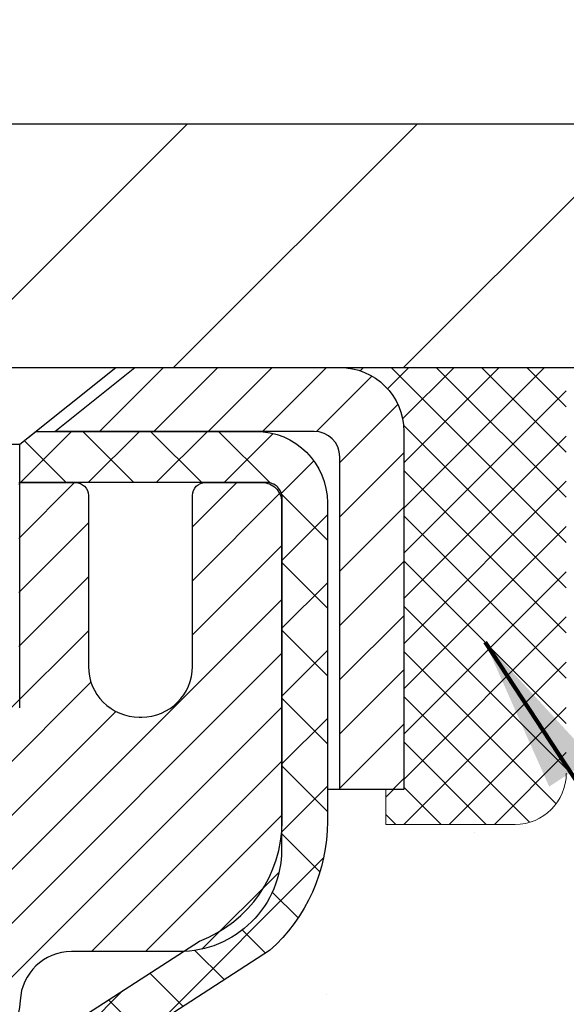
# Model space of a CAD drawing. Extents: x -308 to 3254, y -284 to 1977.
# Drawn here: x 17 to 18, y 15 to 16 of the extents above; entities that cross this region are included whole.
import ezdxf

# ---------------------------------------------------------------- set-up
doc = ezdxf.new("R2010")
doc.units = 0
doc.header["$LTSCALE"] = 5
doc.header["$MEASUREMENT"] = 0
doc.layers.get('0').update_dxf_attribs({"color": 200, "linetype": 'CONTINUOUS'})
doc.layers.get('DEFPOINTS').update_dxf_attribs({"linetype": 'CONTINUOUS'})
for name, color, linetype, lineweight in [('CAPPING STRIP - H', 251, 'CONTINUOUS', 15), ('CAPPING STRIP - L', 7, 'CONTINUOUS', 25), ('CONCRETE - H', 130, 'CONTINUOUS', 9), ('CONCRETE - L', 132, 'CONTINUOUS', 13), ('COVER PLATE - H', 251, 'CONTINUOUS', 13), ('COVER PLATE - L', 7, 'CONTINUOUS', 25), ('DIMS', 50, 'CONTINUOUS', 25), ('MIG RETAINER - H', 251, 'CONTINUOUS', 20), ('MIG RETAINER - L', 7, 'CONTINUOUS', 30), ('PVC SIDESHEET - H', 170, 'CONTINUOUS', 20), ('PVC SIDESHEET - L', 150, 'CONTINUOUS', 25), ('SCREW - L', 1, 'CONTINUOUS', 25), ('SEALANT - H', 50, 'CONTINUOUS', 15), ('SEALANT - L', 52, 'CONTINUOUS', 20), ('TEXT - 4', 241, 'CONTINUOUS', 25)]:
    doc.layers.add(name, color=color, linetype=linetype, lineweight=lineweight)
doc.styles.add('ROMANS', font='romans', dxfattribs={"width": 0.9})
doc.dimstyles.get("Standard").update_dxf_attribs({"dimtxt": 0.18, "dimasz": 0.18, "dimexe": 0.18, "dimexo": 0.0625, "dimgap": 0.09, "dimtad": 0, "dimtih": 1, "dimtoh": 1, "dimdec": 4, "dimzin": 0, "dimdsep": 46, "dimtxsty": 'Standard', "dimcen": 0.09, "dimadec": 0, "dimazin": 0, "dimtfac": 1, "dimtdec": 4, "dimtofl": 0, "dimtmove": 0, "dimatfit": 3, "dimfxl": 1, "dimtolj": 1, "dimtzin": 0, "dimarcsym": 0})

# ---------------------------------------------------------------- blocks, each defined once
blk = doc.blocks.new('*X3')
at = {"color": 0}
for p, q in [((1237.986130794628, 929.2961535421395), (1237.97385116075, 929.3084331760182)), ((1238.536813030436, 929.1775962613214), (1238.667649945133, 929.3084331760183)), ((1239.602059879881, 928.4750761578006), (1240.435416898099, 929.3084331760183)), ((1246.588648714498, 922.4614025752369), (1239.741618113716, 929.3084331760182)), ((1240.190661302946, 927.2959106278986), (1242.203183851066, 929.3084331760184)), ((1240.238648714498, 923.8083641335176), (1245.738717756998, 929.3084331760184)), ((1240.238648714498, 925.5761310864839), (1243.970950804032, 929.3084331760184)), ((1246.588648714498, 924.2291695282032), (1241.509385066682, 929.3084331760182)), ((1246.588648714498, 925.9969364811695), (1243.277152019649, 929.3084331760182)), ((1246.588648714498, 927.7647034341359), (1245.044918972615, 929.3084331760182)), ((1240.238648714498, 922.0405971805513), (1246.588648714498, 928.3905971805514)), ((1246.588648714498, 920.6936356222706), (1240.226369080619, 927.0559152561492)), ((1240.238648714498, 920.2728302275848), (1246.588648714498, 926.622830227585)), ((1246.588648714497, 918.9258686693039), (1240.238648714498, 925.2758686693037)), ((1240.238648714498, 918.5050632746186), (1246.588648714498, 924.8550632746186)), ((1246.588648714497, 917.1581017163379), (1240.238648714498, 923.5081017163377)), ((1240.238648714498, 916.7372963216523), (1246.588648714498, 923.0872963216523)), ((1246.588648714497, 915.3903347633716), (1240.238648714498, 921.7403347633713)), ((1240.238648714498, 914.9695293686858), (1246.588648714498, 921.3195293686858)), ((1246.588648714497, 913.6225678104047), (1240.238648714498, 919.9725678104049)), ((1240.238648714498, 913.2017624157195), (1246.588648714498, 919.5517624157194)), ((1246.193007264837, 912.2504423070994), (1240.238648714498, 918.2048008574385)), ((1240.249262063965, 911.4446088122202), (1246.588648714498, 917.783995462753)), ((1245.15052543455, 911.5251571844204), (1240.238648714498, 916.4370339044722)), ((1242.017029016931, 911.4446088122202), (1246.588648714498, 916.0162285097866)), ((1243.463306853783, 911.4446088122203), (1240.238648714498, 914.6692669515057)), ((1243.784795969898, 911.4446088122203), (1246.588648714498, 914.2484615568203)), ((1239.538648714498, 912.5017624157197), (1239.845319474796, 912.8084331760185)), ((1241.695539900817, 911.4446088122203), (1240.238648714498, 912.9014999985397)), ((1239.92777294785, 911.4446088122202), (1239.538648714498, 911.833733045573))]:
    blk.add_line(p, q, dxfattribs=at)
blk = doc.blocks.new('*D9')
at = {"layer": 'DEFPOINTS', "color": 0, "transparency": 16777216}
for p in [(16.74090963367735, 15.67307404895831), (23.24090963367598, 15.3729645378807), (23.24090963367598, 14.46746877251339)]:
    blk.add_point(p, dxfattribs=at)
at = {"layer": 'DIMS', "color": 0, "lineweight": -2, "transparency": 16777216}
for p, q in [((16.74090963367735, 15.43307404895831), (16.74090963367735, 14.22746877251338)), ((23.24090963367598, 15.1329645378807), (23.24090963367598, 14.22746877251338)), ((16.98090963367735, 14.46746877251339), (19.00582087903279, 14.46746877251339)), ((23.00090963367598, 14.46746877251339), (21.32582087903279, 14.46746877251339))]:
    blk.add_line(p, q, dxfattribs=at)
at = {"layer": 'DIMS', "color": 0, "transparency": 16777216}
for points in [[(16.98090963367735, 14.50746877251338), (16.98090963367735, 14.42746877251339), (16.74090963367735, 14.46746877251339)], [(23.00090963367598, 14.50746877251338), (23.00090963367598, 14.42746877251339), (23.24090963367598, 14.46746877251339)]]:
    blk.add_solid(points, dxfattribs=at)
at = {"layer": 'DIMS', "color": 0, "transparency": 16777216, "insert": (20.16582087903279, 14.46746877251339), "char_height": 0.24, "attachment_point": 5}
blk.add_mtext('\\A1;6 1/2 IN\\P [165.1mm]', dxfattribs=at)
blk = doc.blocks.new('*D11')
at = {"layer": 'DEFPOINTS', "color": 0, "transparency": 16777216}
for p in [(20.74090963367608, 19.48231493559651), (11.74090963367608, 18.87296193945889), (20.74090963367608, 15.87296193945889)]:
    blk.add_point(p, dxfattribs=at)
at = {"layer": 'DIMS', "color": 0, "lineweight": -2, "transparency": 16777216}
for p, q in [((11.74090963367608, 19.11296193945889), (11.74090963367608, 19.7223149355965)), ((20.74090963367608, 16.11296193945889), (20.74090963367608, 19.72231493559651)), ((11.98090963367608, 19.48231493559651), (13.3884047691955, 19.48231493559651)), ((20.50090963367608, 19.48231493559651), (15.8684047691955, 19.48231493559651))]:
    blk.add_line(p, q, dxfattribs=at)
at = {"layer": 'DIMS', "color": 0, "transparency": 16777216}
for points in [[(11.98090963367608, 19.5223149355965), (11.98090963367608, 19.44231493559651), (11.74090963367608, 19.48231493559651)], [(20.50090963367608, 19.5223149355965), (20.50090963367608, 19.44231493559651), (20.74090963367608, 19.48231493559651)]]:
    blk.add_solid(points, dxfattribs=at)
at = {"layer": 'DIMS', "color": 0, "transparency": 16777216, "insert": (14.6284047691955, 19.48231493559651), "char_height": 0.24, "attachment_point": 5}
blk.add_mtext('\\A1;9 IN\\P [228.6mm]', dxfattribs=at)

msp = doc.modelspace()

# ---------------------------------------------------------------- hatches: boundary and pattern name
at = {"layer": 'CAPPING STRIP - H'}
h = msp.add_hatch(dxfattribs=at)
h.set_pattern_fill('ANSI31', color=256, scale=0.47244, angle=90, style=0)
h.set_pattern_definition([(45.00000000000001, (-979.5094428408495, 432.9086083497525), (0.04175819096297156, -0.04175819096297156), [])])
edge = h.paths.add_edge_path()
edge.add_line((16.55239660263825, 15.73675481597201), (16.53478983859745, 15.83359201819769))
edge.add_line((16.53478983859756, 15.83359201819769), (16.73909987841861, 15.87073929816586))
edge.add_arc((16.76374934807879, 15.7351672150545), 0.1377947244043846, 90.00000000099271, 100.30484647022479, ccw=False)
edge.add_line((16.76374934807629, 15.87296193945889), (16.99859668898782, 15.87296193945889))
edge.add_line((16.99859668898782, 15.87296193945889), (17.12162769292556, 15.77453713630865))
edge.add_line((17.12162769292556, 15.77453713630865), (16.76374934807629, 15.77453713630865))
edge.add_arc((16.76374934807924, 15.73516721504137), 0.03936992126728001, 90.00000000430171, 100.3048464714298)
edge.add_line((16.75670664245965, 15.77390209593892), (16.55239660263825, 15.73675481597201))
edge = h.paths.add_edge_path()
edge.add_arc((17.7859951141879, 15.73516721504853), 0.03936992126011774, 359.9999999998346, 449.9999999998345)
edge.add_line((17.7859951141879, 15.77453713630865), (17.38737466143013, 15.77453713630865))
edge.add_line((17.38737466143013, 15.77453713630865), (17.51040566536787, 15.87296193945889))
edge.add_line((17.51040566536787, 15.87296193945889), (17.82536503544745, 15.87296193945889))
edge.add_arc((17.82536503544745, 15.77453713630877), 0.09842480315012381, -6.622258297284134e-11, 89.99999999993378, ccw=False)
edge.add_line((17.92378983859746, 15.77453713630865), (17.92378983859746, 15.2233582386682))
edge.add_line((17.92378983859746, 15.2233582386682), (17.82536503544745, 15.2233582386682))
edge.add_line((17.82536503544745, 15.2233582386682), (17.8253650354479, 15.73516721504842))
at = {"layer": 'CONCRETE - H'}
h = msp.add_hatch(dxfattribs=at)
h.set_pattern_fill('AR-CONC', color=256, scale=0.2, style=0)
h.set_pattern_definition([(49.99999999999999, (0.01281944329684848, -0.3875952388728479), (1.434520365201507, -0.1255042699651902), [0.15, -1.65]), (355, (0.01281944329684848, -0.3875952388728479), (-0.277502667226, 1.504384267400024), [0.12, -1.32]), (100.45144446, (0.1323628052968485, -0.3980539268728479), (1.157017693454224, 1.378879981937259), [0.1274803839999999, -1.402284224]), (46.18420000000002, (0.01281944329684848, 0.01240476112715216), (2.134482661343145, -0.3310385615861531), [0.225, -2.474999999999999]), (96.63563549, (0.1906929332968485, -0.01518185287284785), (1.869323891348457, 1.948237201549101), [0.191220684, -2.10342752]), (351.1841639899999, (0.01281944329684848, 0.01240476112715216), (1.869323890109546, 1.94823720053998), [0.18, -1.980000002]), (21, (0.2128194432968485, -0.08759523887284781), (1.193814104236923, -0.8052377813306777), [0.15, -1.65]), (326.0000000000001, (0.2128194432968485, -0.08759523887284781), (0.4866306638431634, 1.450300090093706), [0.12, -1.32]), (71.45144474, (0.3123039512968485, -0.1546983868728478), (1.680444753459942, 0.6450623056127077), [0.12748038, -1.402284224]), (37.50000000000001, (0.01281944329684848, -0.3875952388728479), (0.02431971063458134, 0.6657877076626231), [0, -1.304, 0, -1.34, 0, -1.325]), (7.499999999999999, (0.01281944329684848, -0.3875952388728479), (0.5261390748842972, 0.7888234237647205), [0, -0.764, 0, -1.274, 0, -0.505]), (327.5, (-0.4331805567031515, -0.3875952388728479), (1.067644872344818, -0.04510974346875951), [0, -0.5, 0, -1.56, 0, -2.07]), (317.5, (-0.6331805567031515, -0.3875952388728479), (1.166372338684772, 0.2002099646646355), [0, -0.65, 0, -1.036, 0, -1.47])])
edge = h.paths.add_edge_path()
edge.add_spline(control_points=[(25.03724198518918, 9.189797636256287), (25.6845707406309, 9.542689825974492), (27.057238221987, 10.29100145152599), (27.81249344133143, 12.36234305484051), (27.96389951596137, 14.39037373226799), (26.90245635898611, 15.40539009513553), (26.2388596609169, 15.76225853702448), (26.03287976358972, 15.87303022294981)], knot_values=[0, 0, 0, 0, 2.142713554713698, 4.543646784869762, 6.290812571349269, 7.86044856204435, 8.566964274929232, 8.566964274929232, 8.566964274929232, 8.566964274929232], degree=3, periodic=0)
edge.add_line((26.03287976358968, 15.87303022294981), (23.24090963367598, 15.8729645378807))
edge.add_line((23.24090963367598, 15.8729645378807), (23.24090963367598, 15.3729645378807))
edge.add_line((23.24090963367598, 15.3729645378807), (18.17378983859749, 15.37296453788048))
edge.add_line((18.17378983859749, 15.37296453788048), (18.17378983859749, 15.24840452355807))
edge.add_arc((18.09504968111719, 15.24840452355807), 0.07874015748029706, -90.00000000002069, 0, ccw=False)
edge.add_line((18.09504968111716, 15.16966436607777), (17.89623078347924, 15.16966436607777))
edge.add_line((17.89623078347924, 15.16966436607777), (17.89623078347924, 15.2233582386682))
edge.add_line((17.89623078347924, 15.2233582386682), (17.82536503544745, 15.2233582386682))
edge.add_line((17.82536503544745, 15.2233582386682), (17.80648707857023, 15.22335823866814))
edge.add_line((17.80648707857023, 15.22335823866814), (17.8064870785704, 15.1741446363186))
edge.add_arc((17.53993064569373, 15.17414463631789), 0.2665564328766656, -48.19385059347758, 1.5228351912810467e-10, ccw=False)
edge.add_line((17.71762048951516, 14.97545228289016), (17.40240254905927, 14.77150405141708))
edge.add_arc((17.42378914569514, 14.7384493938884), 0.03937000000004431, 122.9031521393288, 186.6402612609387)
edge.add_line((17.38468324930116, 14.73389683776827), (17.38441914569512, 14.73389683776827))
edge.add_line((17.38441914569512, 14.73389683776827), (17.38441914569532, 14.66457759757122))
edge.add_line((17.38441914569532, 14.66457759757122), (17.38441914569509, 14.48211949661282))
edge.add_arc((17.44347414569582, 14.48211949661277), 0.0590550000007326, 179.9999999999517, 253.6672662413885)
edge.add_line((17.426866993207, 14.42544767370845), (17.45015012022029, 14.41851807152506))
edge.add_line((17.45015012022029, 14.41851807152506), (17.47320772019202, 14.4112579071774))
edge.add_line((17.47320772019202, 14.4112579071774), (17.49588350038107, 14.40343809741944))
edge.add_line((17.49588350038107, 14.40343809741944), (17.51802116804649, 14.39482955900507))
edge.add_line((17.51802116804649, 14.39482955900507), (17.53946443044717, 14.38520320868821))
edge.add_line((17.53946443044717, 14.38520320868821), (17.56005699484214, 14.37432996322281))
edge.add_line((17.56005699484214, 14.37432996322281), (17.57964256849002, 14.36198073936288))
edge.add_line((17.57964256849002, 14.36198073936288), (17.59806489004788, 14.34792654182064))
edge.add_line((17.59806489004788, 14.34792654182064), (17.61520997184789, 14.33205680163496))
edge.add_line((17.61520997184789, 14.33205680163496), (17.63108963126089, 14.31461338261471))
edge.add_line((17.63108963126089, 14.31461338261471), (17.64573898263572, 14.29590341319181))
edge.add_line((17.64573898263572, 14.29590341319181), (17.65919314032132, 14.27623402179836))
edge.add_line((17.65919314032132, 14.27623402179836), (17.67148753788274, 14.25591026161436))
edge.add_line((17.67148753788274, 14.25591026161436), (17.68267321832329, 14.23513570765482))
edge.add_line((17.68267321832329, 14.23513570765482), (17.69282357580207, 14.21396862833166))
edge.add_line((17.69282357580207, 14.21396862833166), (17.70201303465566, 14.19245409651035))
edge.add_line((17.70201303465566, 14.19245409651035), (17.71031094237807, 14.1706225221202))
edge.add_line((17.71031094237807, 14.1706225221202), (17.7177843858619, 14.14849778602309))
edge.add_line((17.7177843858619, 14.14849778602309), (17.72450044165109, 14.12610373919193))
edge.add_line((17.72450044165109, 14.12610373919193), (17.73052618629001, 14.10346423259955))
edge.add_line((17.73052618629001, 14.10346423259955), (17.73592869632239, 14.08060311721869))
edge.add_line((17.73592869632239, 14.08060311721869), (17.74077504829231, 14.05754424402215))
edge.add_line((17.74077504829231, 14.05754424402215), (17.745132318744, 14.03431146398287))
edge.add_line((17.745132318744, 14.03431146398287), (17.74906758422114, 14.0109286280736))
edge.add_line((17.74906758422114, 14.0109286280736), (17.75264792126814, 13.98741958726708))
edge.add_line((17.75264792126814, 13.98741958726708), (17.75594040642886, 13.96380819253631))
edge.add_line((17.75594040642886, 13.96380819253631), (17.75901211624725, 13.94011829485385))
edge.add_line((17.75901211624725, 13.94011829485385), (17.7619301272675, 13.9163737451928))
edge.add_line((17.7619301272675, 13.9163737451928), (17.76557147280633, 13.88579713624245))
edge.add_line((17.76557147280633, 13.88579713624245), (17.76516943920205, 13.88579713624239))
edge.add_arc((17.70611458032761, 13.88566802963631), 0.05905500000166425, -6.739442727887308, 0.12526068119012734, ccw=False)
edge.add_line((17.7647615160335, 13.87873766474655), (17.7619301272675, 13.85496231407961))
edge.add_line((17.7619301272675, 13.85496231407961), (17.75901211624728, 13.83121776441862))
edge.add_line((17.75901211624728, 13.83121776441862), (17.75594040642886, 13.80752786673634))
edge.add_line((17.75594040642886, 13.80752786673634), (17.75264792126814, 13.78391647200539))
edge.add_line((17.75264792126814, 13.78391647200539), (17.74906758422117, 13.76040743119898))
edge.add_line((17.74906758422117, 13.76040743119898), (17.745132318744, 13.7370245952896))
edge.add_line((17.745132318744, 13.7370245952896), (17.74077504829231, 13.71379181525037))
edge.add_line((17.74077504829231, 13.71379181525037), (17.73592869632239, 13.6907329420539))
edge.add_line((17.73592869632239, 13.6907329420539), (17.73052618629001, 13.66787182667298))
edge.add_line((17.73052618629001, 13.66787182667298), (17.72450044165109, 13.64523232008054))
edge.add_line((17.72450044165109, 13.64523232008054), (17.7177843858619, 13.62283827324939))
edge.add_line((17.7177843858619, 13.62283827324939), (17.71031094237807, 13.60071353715233))
edge.add_line((17.71031094237807, 13.60071353715233), (17.70201303465566, 13.57888196276213))
edge.add_line((17.70201303465566, 13.57888196276213), (17.69282357580207, 13.55736743094081))
edge.add_line((17.69282357580207, 13.55736743094081), (17.68267321832329, 13.53620035161765))
edge.add_line((17.68267321832329, 13.53620035161765), (17.67148753788271, 13.51542579765817))
edge.add_line((17.67148753788271, 13.51542579765817), (17.65919314032112, 13.49510203747417))
edge.add_line((17.65919314032112, 13.49510203747417), (17.64573898263572, 13.47543264608078))
edge.add_line((17.64573898263572, 13.47543264608078), (17.63108963126089, 13.45672267665788))
edge.add_line((17.63108963126089, 13.45672267665788), (17.61520997184786, 13.43927925763757))
edge.add_line((17.61520997184786, 13.43927925763757), (17.59806489004788, 13.42340951745189))
edge.add_line((17.59806489004788, 13.42340951745189), (17.57964256849002, 13.40935531990965))
edge.add_line((17.57964256849002, 13.40935531990965), (17.56005699484217, 13.39700609604972))
edge.add_line((17.56005699484217, 13.39700609604972), (17.53946443044717, 13.38613285058432))
edge.add_line((17.53946443044717, 13.38613285058432), (17.51802116804649, 13.37650650026745))
edge.add_line((17.51802116804649, 13.37650650026745), (17.49588350038104, 13.36789796185309))
edge.add_line((17.49588350038104, 13.36789796185309), (17.47320772019199, 13.36007815209513))
edge.add_line((17.47320772019199, 13.36007815209513), (17.45015012022026, 13.35281798774747))
edge.add_line((17.45015012022026, 13.35281798774747), (17.42638984832041, 13.34574637610609))
edge.add_arc((17.43577929182794, 13.30016044026143), 0.04654287481682358, 101.6385820975108, 239.2441325894206)
edge.add_line((17.41197814570472, 13.26016363239586), (17.41197814572337, 9.810964214495641))
edge.add_arc((17.40216429639602, 9.787810140249697), 0.02514801767151146, 67.03035121031944, 390.6943356297322)
edge.add_line((17.4237891457135, 9.800647144760205), (19.27388821807398, 9.800647144760262))
edge.add_arc((19.27388821807397, 9.840017144760111), 0.03936999999984891, 270.0000000000052, 315.0000000000037)
edge.add_line((19.30172701204918, 9.812178350784905), (19.44702155124324, 9.957472889978987))
edge.add_arc((19.62712654061239, 9.77736790061005), 0.2547069186167623, 103.90200089109692, 135.0000000000336, ccw=False)
edge.add_arc((19.91641113369571, 8.608598127170236), 1.458745273114634, 90.00000000000381, 103.90200089107663, ccw=False)
edge.add_line((19.91641113369562, 10.06734340028487), (19.91641113369565, 10.09490240028487))
edge.add_arc((19.91641113369561, 8.608598127170243), 1.486304273114623, 89.9999999999985, 103.9020008910682)
edge.add_arc((19.62712654061234, 9.777367900610326), 0.2822659186165071, 103.9020008910761, 134.9999999999618)
edge.add_line((19.4275343954609, 9.976960045762041), (19.3111671086599, 9.860592758961161))
edge.add_arc((19.23290904692914, 9.938751583360215), 0.1106034631342903, 271.8560004942984, 315.03635080364364, ccw=False)
edge.add_line((19.23649123369546, 9.828206144760202), (17.52221414571318, 9.828206144760259))
edge.add_arc((17.52221414571316, 9.938442144760259), 0.1102360000000004, 179.9999999999779, 270.0000000000074, ccw=False)
edge.add_line((17.41197814571316, 9.938442144760302), (17.41197814571495, 13.1326857021312))
edge.add_line((17.41197814571495, 13.1326857021312), (17.48284414571475, 13.13268570213114))
edge.add_line((17.48284414571475, 13.13268570213114), (17.48284414571319, 9.938442144760245))
edge.add_arc((17.52221414571326, 9.938442144760302), 0.03937000000007629, 180.0000000000827, 269.9999999998759)
edge.add_line((17.52221414571318, 9.899072144760225), (19.23311924819717, 9.899072144760282))
edge.add_arc((19.23311924819725, 9.938442144760073), 0.03936999999979029, 269.9999999998863, 314.9999999999214)
edge.add_line((19.26095804217238, 9.910603350784868), (19.37742456630522, 10.02706987491757))
edge.add_arc((19.62712654061229, 9.777367900610042), 0.3531319186167188, 103.90200089107338, 134.9999999999466, ccw=False)
edge.add_arc((19.91641113369568, 8.608598127170636), 1.557170273114208, 76.0979991089477, 103.90200089107839, ccw=False)
edge.add_arc((20.20569572677869, 9.777367900610837), 0.353131918616036, 45.00000000003388, 76.09799910895151, ccw=False)
edge.add_line((20.45539770108536, 10.0270698749178), (20.57186422521838, 9.910603350784868))
edge.add_arc((20.59970301919361, 9.938442144760133), 0.03936999999990647, 225.0000000000347, 269.9999999999638)
edge.add_line((20.59970301919358, 9.899072144760225), (20.81114440175338, 9.899072144760169))
edge.add_arc((20.81114440175327, 9.77907214476005), 0.1200000000001182, 60.00003267861189, 89.99999999994742, ccw=False)
edge.add_line((20.87114434248087, 9.88299522743523), (21.55123154808604, 9.49034721339018))
edge.add_arc((21.57091652863961, 9.524442644764523), 0.03936999999996538, 240.0000326787805, 270.0000000001448)
edge.add_line((21.57091652863971, 9.485072644764557), (22.4788744696686, 9.4850726447645))
edge.add_arc((22.47887446966866, 9.374836644765136), 0.1102359999993645, 60.00000000000739, 90.00000000003507, ccw=False)
edge.add_line((22.53399246966833, 9.470303821176174), (22.66975337728627, 9.391922224617588))
edge.add_arc((22.68943837728624, 9.42601764476456), 0.03936999999996691, 240.0000000000215, 270.0000000000155)
edge.add_line((22.68943837728625, 9.386647644764594), (23.35912207728617, 9.386647644764594))
edge.add_line((23.35912207728617, 9.386647644764594), (23.35912207728617, 9.315781644764627))
edge.add_line((23.35912207728617, 9.315781644764627), (23.35912207728654, 9.18979763625157))
edge.add_line((23.35912207728654, 9.18979763625157), (25.03724198518918, 9.189797636256287))
h.paths.add_polyline_path([(17.78427577019943, 13.8093329930112), (17.78358533269804, 13.80381638903089), (17.78107020392574, 13.78500802665525), (17.77835930643684, 13.76621937781454), (17.77541601043842, 13.74745413105859), (17.77220368613845, 13.7287159749373), (17.76868570374381, 13.71000859800074), (17.76482544600023, 13.69133571964318), (17.76058939942911, 13.67270869458224), (17.755951208303, 13.65415648569189), (17.75088552252848, 13.63571052971434), (17.74536699201141, 13.6174022633918), (17.73937026665746, 13.59926312346647), (17.73523511574018, 13.58785148687218), (17.80086201591493, 13.56224945737), (17.80416156165708, 13.5713630333704), (17.80995149176303, 13.58871683180644), (17.815324446163, 13.60620213829122), (17.82030589480539, 13.6238109199748), (17.82492130763919, 13.64153514400726), (17.8291961546133, 13.65936677753865), (17.83315590567619, 13.67729778771917), (17.83682603077656, 13.69532014169886), (17.84023199986333, 13.71342580662781), (17.84339928288543, 13.73160674965612), (17.84635334979157, 13.749854937934), (17.84911967053014, 13.76816233861121), (17.85172371505016, 13.78652091883822), (17.85380801235118, 13.80206650701393)], flags=16)
h.paths.add_polyline_path([(19.26582087903279, 14.08746877251338), (21.14582087903279, 14.08746877251338), (21.14582087903279, 14.84746877251339), (19.26582087903279, 14.84746877251339)], flags=16)
h.paths.add_polyline_path([(19.82793234933374, 12.52149599364373), (26.50839207783685, 12.5411331392133), (26.50839207783685, 13.3011331392133), (19.82793234933374, 13.28149599364374)], flags=16)
h.paths.add_polyline_path([(19.99200291924479, 10.74908463730166), (25.30628863353049, 10.74908463730166), (25.30628863353049, 11.90908463730166), (19.99200291924479, 11.90908463730166)], flags=16)
h.paths.add_polyline_path([(26.67341394073561, 9.87153690403809), (28.15341394073561, 9.87153690403809), (28.15341394073561, 10.63153690403809), (26.67341394073561, 10.63153690403809)], flags=9)
at = {"layer": 'COVER PLATE - H'}
h = msp.add_hatch(dxfattribs=at)
h.set_pattern_fill('ANSI31', color=252, scale=2, style=0)
h.set_pattern_definition([(45, (88.6043649676535, 2.76172883424073), (-0.1767766952966368, 0.1767766952966369), [])])
h.paths.add_polyline_path([(15.67840963367611, 16.24796193945875), (15.67840963367608, 15.87296193945897), (20.74090963367608, 15.87296193945889), (20.74090963367608, 15.99796193945878), (19.32308917877167, 16.24796193945878)])
at = {"layer": 'MIG RETAINER - H'}
h = msp.add_hatch(dxfattribs=at)
h.set_pattern_fill('ANSI31', color=256, scale=0.47, style=0)
h.set_pattern_definition([(45, (-933.4675412287411, -422.3885610924378), (-0.04154252339470966, 0.04154252339470967), [])])
h.paths.add_polyline_path([(16.74090963369642, 12.96379713624253), (16.74090963369528, 13.66453847754258), (16.81520596797711, 13.72912329560251), (16.97890963369534, 13.72912329560251), (16.97890963369534, 12.96379713624259)])
edge = h.paths.add_edge_path()
edge.add_arc((17.52090963369321, 15.41279713624482), 0.07800000000003138, 270.000000000501, 360.0000000000418)
edge.add_line((17.59890963369341, 15.41279713624488), (17.59890963369307, 15.67579713624195))
edge.add_arc((17.61890963369316, 15.67579713624218), 0.02000000000020918, 90.00000000195422, 180.0000000006514, ccw=False)
edge.add_line((17.61890963369248, 15.69579713624233), (17.70590963369236, 15.69579713624421))
edge.add_arc((17.70590963369315, 15.66579713624418), 0.03000000000002956, 2.1719870346714742e-10, 90.0000000013028, ccw=False)
edge.add_line((17.73590963369313, 15.66579713624429), (17.73590963369381, 15.13079713623722))
edge.add_arc((17.57890963369388, 15.13079713623705), 0.1569999999999254, -90.00000000033191, 6.230038707144558e-11, ccw=False)
edge.add_line((17.57890963369297, 14.97379713623707), (17.41264931873567, 14.97379713623792))
edge.add_arc((17.41264931874636, 14.89505745120641), 0.07873968503150763, 90.00000000777618, 177.4144840053407)
edge.add_arc((17.21910685968007, 14.90379713624185), 0.114999999999426, 275.2124696741832, 357.41448399788595, ccw=False)
edge.add_arc((17.22773754500528, 14.80918999448858), 0.02000000000000517, 160.3257550186187, 275.2124696744299, ccw=False)
edge.add_arc((17.09769057857395, 14.85568760867682), 0.1181095275611714, 340.3257550185371, 642.6342225154141)
edge.add_arc((17.12789873873427, 14.72092222490556), 0.02000000000040289, -10.621520467928804, 102.63422251394002, ccw=False)
edge.add_arc((17.06990963369432, 14.73179713624359), 0.07899999999997757, 270.0000000008245, 349.3784795304081, ccw=False)
edge.add_line((17.06990963369546, 14.65279713624358), (16.99590963369425, 14.65279713624244))
edge.add_arc((16.99590963369448, 14.63579713624245), 0.01699999999999591, 90.00000000076633, 180)
edge.add_line((16.97890963369443, 14.63579713624245), (16.978909633695, 14.04171984521383))
edge.add_line((16.97890963369488, 14.04171984521383), (16.81520596797699, 14.04171984521383))
edge.add_line((16.81520596797711, 14.04171984521383), (16.7409096336954, 14.10630466327382))
edge.add_line((16.74090963369528, 14.10630466327382), (16.74090963369301, 15.66579713624151))
edge.add_arc((16.77090963369298, 15.66579713624162), 0.02999999999985903, 90.00000000043423, 180.0000000002171, ccw=False)
edge.add_line((16.77090963369275, 15.69579713624154), (16.83590963369292, 15.69579713624216))
edge.add_arc((16.83590963369303, 15.67579713624218), 0.01999999999998181, 0, 90.00000000065143, ccw=False)
edge.add_line((16.85590963369302, 15.67579713624218), (16.85590963369336, 15.41279713624073))
edge.add_arc((16.93390963369345, 15.41279713624084), 0.07799999999997453, 180.0000000000835, 270.0000000004176)
edge.add_line((16.9339096336939, 15.33479713624087), (16.93790963369392, 15.33479713624087))
edge.add_arc((16.93790963369358, 15.41279713624073), 0.07799999999986085, 270.000000000334, 360.0000000001671)
edge.add_line((17.01590963369333, 15.41279713624095), (17.01590963369298, 15.67579713624161))
edge.add_arc((17.03590963369308, 15.67579713624161), 0.01999999999998181, 90.00000000032571, 180, ccw=False)
edge.add_line((17.03590963369285, 15.69579713624159), (17.17735628174918, 15.69579713624256))
edge.add_line((17.1773562817493, 15.69579713624256), (17.1773562817493, 15.36490193002533))
edge.add_line((17.1773562817493, 15.36490193002533), (17.19664184414702, 15.34557132312347))
edge.add_line((17.19664184414702, 15.34557132312347), (17.19664184414702, 15.26842907353819))
edge.add_line((17.19664184414702, 15.26842907353819), (17.25449853133566, 15.22985794874523))
edge.add_line((17.25449853133566, 15.22985794874523), (17.31235521852429, 15.26842907353819))
edge.add_line((17.31235521852429, 15.26842907353819), (17.31235521852429, 15.34557132312347))
edge.add_line((17.31235521852429, 15.34557132312347), (17.33164078092111, 15.36485688551949))
edge.add_line((17.33164078092111, 15.36485688551949), (17.33164078092111, 15.69579713624256))
edge.add_line((17.33164078092111, 15.69579713624256), (17.41890963369312, 15.69579713624273))
edge.add_arc((17.41890963369312, 15.67579713624275), 0.01999999999998181, 0, 90, ccw=False)
edge.add_line((17.4389096336931, 15.67579713624275), (17.43890963369344, 15.41279713624465))
edge.add_arc((17.51690963369353, 15.41279713624488), 0.07800000000008822, 180.000000000167, 270.000000000334)
edge.add_line((17.51690963369398, 15.33479713624479), (17.520909633694, 15.33479713624479))
at = {"layer": 'PVC SIDESHEET - H'}
h = msp.add_hatch(dxfattribs=at)
h.set_pattern_fill('ANSI37', color=256, scale=0.59055, style=0)
h.set_pattern_definition([(45, (-167.0452693012885, -61.57401939202094), (-0.05219773870371446, 0.05219773870371446), []), (135, (-167.0452693012885, -61.57401939202094), (-0.05219773870371446, -0.05219773870371446), [])])
h.paths.add_polyline_path([(17.31355314569529, 14.66457759757122), (17.31355314569507, 14.7384493938884, -0.2544175294253038), (17.36390667511475, 14.83100243496881), (17.58477653737052, 14.9739067941801, 0.4033078353723514), (17.73590963368494, 15.13079713627036), (17.73590963368494, 15.15564710226539, 0.02353096692885778), (17.73678064569387, 15.17414463631872), (17.73678064569228, 15.6721751363184, 0.4142135623729873), (17.71315864569235, 15.69579713631833), (17.33323814592879, 15.69579713631725), (17.33323814592856, 15.75485225186344), (17.35784425148606, 15.7745371363095), (17.69625107856879, 15.77453713631047, -0.4142135623730915), (17.80648707856901, 15.66430113631077), (17.80648707857037, 15.17414463631872, -0.213440768600962), (17.71762048951516, 14.97545228289016), (17.40240254905936, 14.77150405141714, 0.2544175294251872), (17.38441914569509, 14.7384493938884), (17.38441914569532, 14.66457759757122), (17.38441914569509, 14.48211949661282, 0.3306422189433676), (17.4263898483218, 14.42558968316609), (17.45015012022029, 14.41851807152506), (17.47320772019199, 14.4112579071774), (17.49588350038104, 14.40343809741944), (17.51802116804649, 14.39482955900507), (17.53946443044717, 14.38520320868821), (17.56005699484214, 14.37432996322281), (17.57964256849002, 14.36198073936288), (17.59806489004788, 14.34792654182064), (17.61520997184786, 14.33205680163496), (17.63108963126089, 14.31461338261471), (17.64573898263572, 14.29590341319181), (17.65919314032132, 14.27623402179836), (17.67148753788271, 14.25591026161436), (17.68267321832329, 14.23513570765482), (17.69282357580207, 14.21396862833166), (17.70201303465566, 14.19245409651035), (17.71031094237807, 14.1706225221202), (17.7177843858619, 14.14849778602309), (17.72450044165109, 14.12610373919193), (17.73052618629001, 14.10346423259955), (17.73592869632236, 14.08060311721869), (17.74077504829231, 14.05754424402215), (17.745132318744, 14.03431146398287), (17.74906758422114, 14.0109286280736), (17.75264792126811, 13.98741958726714), (17.75594040642883, 13.96380819253631), (17.75901211624725, 13.9401182948539), (17.7619301272675, 13.9163737451928), (17.76476151603353, 13.89259839452581, -0.05933499155532457), (17.76474886832395, 13.87863146112824), (17.7619301272675, 13.85496231407967), (17.75901211624725, 13.83121776441857), (17.75594040642883, 13.80752786673622), (17.75264792126811, 13.78391647200539), (17.74906758422114, 13.76040743119893), (17.745132318744, 13.7370245952896), (17.74077504829231, 13.71379181525032), (17.73592869632236, 13.69073294205384), (17.73052618629001, 13.66787182667298), (17.72450044165109, 13.64523232008054), (17.7177843858619, 13.62283827324939), (17.71031094237807, 13.60071353715233), (17.70201303465566, 13.57888196276213), (17.69282357580207, 13.55736743094081), (17.68267321832329, 13.53620035161765), (17.67148753788271, 13.51542579765817), (17.65919314032109, 13.49510203747417), (17.64573898263572, 13.47543264608078), (17.63108963126089, 13.45672267665788), (17.61520997184786, 13.43927925763757), (17.59806489004788, 13.42340951745189), (17.57964256849002, 13.40935531990965), (17.56005699484214, 13.39700609604972), (17.53946443044717, 13.38613285058432), (17.51802116804649, 13.37650650026745), (17.49588350038104, 13.36789796185309), (17.47320772019199, 13.36007815209513), (17.45015012022029, 13.35281798774747), (17.42686699320731, 13.34588838556414, 0.3329817396557117), (17.38441914569486, 13.28921656266033), (17.31355314570484, 13.28921656266039), (17.31355314569507, 13.30417143849945, -0.3608117966093517), (17.40343575971107, 13.41251217587461), (17.4237535763925, 13.4168581689367), (17.44389695898687, 13.42162063175834), (17.4636914734069, 13.4272160340991), (17.4829626855653, 13.43406084571865), (17.50153765765501, 13.44256377246984), (17.51929395590284, 13.45287146453131), (17.53617063468707, 13.46481152194929), (17.55211046819315, 13.47819224341089), (17.56705623060563, 13.49282192760325), (17.58095069610997, 13.50850887321343), (17.59373663889116, 13.52506137892868), (17.60536796988501, 13.54229821468846), (17.61588391148754, 13.56011836393895), (17.62536313085317, 13.578457897786), (17.63388450859904, 13.59725308804218), (17.64152692534228, 13.61644020652022), (17.6483692616998, 13.63595552503267), (17.6544903982892, 13.65573531539229), (17.65996921572693, 13.67571584941157), (17.66488459463059, 13.69583339890323), (17.66931481980416, 13.71602546701791), (17.67332448305953, 13.73625785554412), (17.67696448916487, 13.75652465261714), (17.68028514826412, 13.77682117525177), (17.68333677050188, 13.79714274046285), (17.6861696660221, 13.81748466526523), (17.68883414496938, 13.83784226667365), (17.69138051748743, 13.85821086170307), (17.69384714456348, 13.87848754042642, 0.06060086340155051), (17.6938590937211, 13.89275029190441), (17.69138051748743, 13.91312519756951), (17.68883414496938, 13.93349379259894), (17.6861696660221, 13.95385139400736), (17.68333677050188, 13.97419331880968), (17.68028514826412, 13.99451488402076), (17.67696448916487, 14.01481140665538), (17.67332448305953, 14.0350782037284), (17.66931481980416, 14.05531059225467), (17.66488459463059, 14.0755026603693), (17.65996921572693, 14.09562020986101), (17.6544903982892, 14.11560074388029), (17.6483692616998, 14.13538053423986), (17.64152692534228, 14.15489585275236), (17.63388450859904, 14.17408297123035), (17.62536313085317, 14.19287816148659), (17.61588391148754, 14.21121769533357), (17.60536796988501, 14.22903784458407), (17.59373663889116, 14.24627468034384), (17.58095069610997, 14.2628271860591), (17.56705623060563, 14.27851413166934), (17.55211046819315, 14.2931438158617), (17.53617063468707, 14.30652453732324), (17.51929395590284, 14.31846459474122), (17.50153765765501, 14.32877228680275), (17.4829626855653, 14.33727521355394), (17.4636914734069, 14.34412002517342), (17.44389695898687, 14.34971542751424), (17.4237535763925, 14.35447789033589), (17.40343575971107, 14.35882388339792, -0.3608117966100778), (17.31355314569507, 14.46716462077319)])

# ---------------------------------------------------------------- linework, layer by layer
at = {"layer": 'CAPPING STRIP - L'}
msp.add_line((17.82536503544745, 15.2233582386682), (17.80648707857023, 15.22335823866814), dxfattribs=at)
msp.add_lwpolyline([(17.8253650354479, 15.73516721504842, 0.414213562373095), (17.7859951141879, 15.77453713630865), (17.38737466143013, 15.77453713630865), (17.51040566536787, 15.87296193945889), (17.82536503544745, 15.87296193945889, -0.414213562373095), (17.92378983859746, 15.77453713630865), (17.92378983859746, 15.2233582386682), (17.82536503544745, 15.2233582386682)], format="xyb", close=True, dxfattribs=at)
at = {"layer": 'CONCRETE - L'}
msp.add_line((16.74090963367608, 15.87296193945889), (22.74090963367694, 15.87296193945889), dxfattribs=at)
at = {"layer": 'COVER PLATE - L'}
for p, q in [((12.61590963367557, 16.24796193945887), (19.32308917877167, 16.24796193945878)), ((14.38215963367666, 15.87296193945889), (20.74090963367608, 15.87296193945889))]:
    msp.add_line(p, q, dxfattribs=at)
at = {"layer": 'MIG RETAINER - L'}
msp.add_lwpolyline([(17.33164078092111, 15.69579713624256), (17.41890963369312, 15.69579713624273, -0.4142135623735612), (17.4389096336931, 15.67579713624275), (17.43890963369333, 15.41279713624465, 0.4142135623747932), (17.51690963369398, 15.33479713624479), (17.52090963369389, 15.33479713624479, 0.4142135623714301), (17.59890963369341, 15.41279713624488), (17.59890963369295, 15.67579713624195, -0.4142135623672345), (17.61890963369248, 15.69579713624233), (17.70590963369247, 15.69579713624421, -0.4142135623789455), (17.73590963369313, 15.66579713624429), (17.73590963369381, 15.13079713623722, -0.414213562375043), (17.57890963369297, 14.97379713623707), (17.41264931873567, 14.97379713623792, 0.4010574505985916), (17.33398979029332, 14.89860943409354, -0.3748896829303737), (17.22955453138977, 14.78927270148779, -0.5479758845004098)], format="xyb", dxfattribs=at)
at = {"layer": 'PVC SIDESHEET - L'}
msp.add_lwpolyline([(17.36390667511452, 14.8310024349687), (17.60985369866555, 14.99013189446805, 0.3114351400790096), (17.73678064569387, 15.17414463631843), (17.73678064569228, 15.6721751363184, 0.4142135623731408), (17.71315864569235, 15.69579713631833), (17.33323814592879, 15.69579713631725), (17.33323814592856, 15.75485225186344), (17.35784425148606, 15.7745371363095), (17.69625107856879, 15.77453713631047, -0.4142135623730909), (17.80648707856901, 15.66430113631077), (17.80648707857037, 15.1741446363186, -0.2134407686008599), (17.71762048951516, 14.97545228289016), (17.40240254905936, 14.77150405141714, 0.2544175294253872)], format="xyb", dxfattribs=at)
at = {"layer": 'SCREW - L'}
for p, q in [((17.02811806649353, 15.87296193945889), (17.4808721609829, 15.87296193945889)), ((17.33323495625856, 15.75485217567842), (17.4808721609829, 15.87296193945889)), ((17.17575527121878, 15.75485217567842), (17.33323495625856, 15.75485217567842)), ((17.33323495625856, 15.34924671073776), (17.33323495625856, 15.75485217567842))]:
    msp.add_line(p, q, dxfattribs=at)
at = {"layer": 'SEALANT - L'}
for p, q in [((17.82536464174675, 15.87296453788076), (18.17378983859746, 15.87296453788076)), ((17.89623078347924, 15.16966436607777), (17.89623078347924, 15.2233582386682)), ((17.89623078347924, 15.16966436607777), (18.09504968111716, 15.16966436607777))]:
    msp.add_line(p, q, dxfattribs=at)
msp.add_arc((18.09504968111716, 15.24840452355807), 0.07874015748031496, 270, 0, dxfattribs=at)

# ---------------------------------------------------------------- block references
at = {"layer": 'SEALANT - H', "xscale": 0.03937007874015748, "yscale": 0.03937007874015748, "zscale": 0.03937007874015748}
msp.add_blockref('*X3', (-30.90450341787917, -20.71398165015148), dxfattribs=at)

# ---------------------------------------------------------------- dimensions: what is measured, and where the dimension line sits
at = {"layer": 'DIMS'}
for base, p1, p2, picture, middle in [((20.74090963367608, 19.48231493559651), (11.74090963367608, 18.87296193945889), (20.74090963367608, 15.87296193945889), '*D11', (14.6284047691955, 19.48231493559651)), ((23.24090963367598, 14.46746877251339), (16.74090963367735, 15.67307404895831), (23.24090963367598, 15.3729645378807), '*D9', (20.16582087903279, 14.46746877251339))]:
    dim = msp.add_linear_dim(base=base, p1=p1, p2=p2, text='<>\\P[]', dimstyle='Standard', override={"dimtxt": 0.24, "dimasz": 0.24, "dimexe": 0.24, "dimexo": 0.24, "dimgap": 0.24, "dimlunit": 5, "dimpost": ' IN', "dimfrac": 2}, dxfattribs=at)
    dim.commit()
    dim.dimension.update_dxf_attribs({"geometry": picture, "text_midpoint": middle, "dimtype": 160})

# ---------------------------------------------------------------- leaders
at = {"layer": 'TEXT - 4'}
for points in [[(14.69827657523922, 15.69401009014653), (19.47199260682751, 22.48420414249243), (19.74077379170618, 22.48420414249243)], [(14.37427149422999, 14.3503237388186), (19.64071539754363, 21.32771692762417), (20.03436786475353, 21.32771692762417)], [(16.16561865915841, 15.63395928697774), (20.33578019825512, 20.52938766854399), (20.54282539242055, 20.5292609076981)], [(18.04878983859711, 15.45000790746157), (19.57527274972526, 13.1244506581311), (19.82069164046843, 13.1244506581311)]]:
    msp.add_leader(points, dimstyle='Standard', override={"dimtxt": 0.7, "dimasz": 0.24, "dimexe": 0.5, "dimexo": 0.5, "dimtih": 0, "dimtoh": 0, "dimtxsty": 'ROMANS', "dimdle": 0.05, "dimclrd": 256, "dimclre": 256, "dimclrt": 256, "dimtfac": 0.3, "dimlwd": 65535, "dimlwe": 65535}, dxfattribs=at)

doc.saveas('drawing.dxf')
